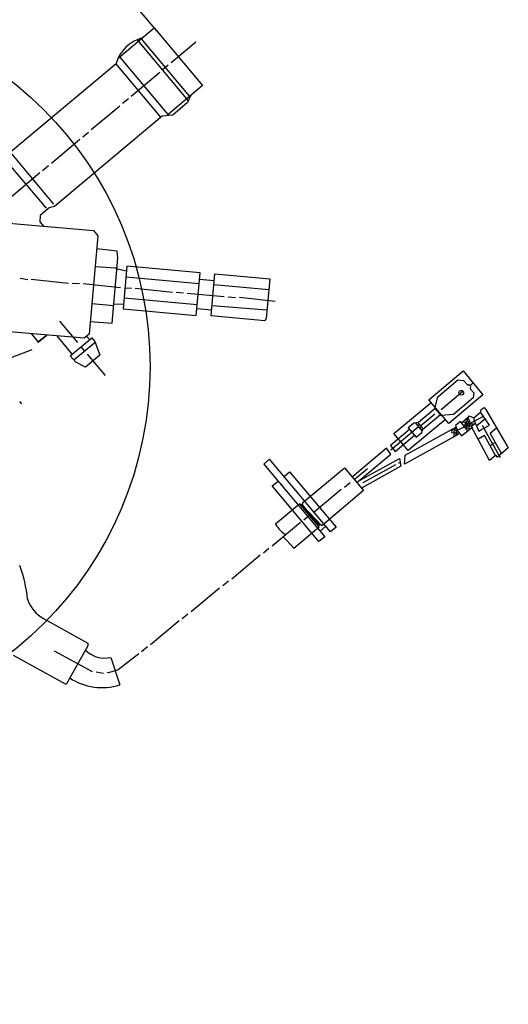
# Model space of a CAD drawing. Units: millimetres. Extents: x -37067 to -33557, y 93615 to 98627.
# Drawn here: x -34750 to -34619, y 95202 to 95466 of the extents above; entities that cross this region are included whole.
import ezdxf

# ---------------------------------------------------------------- set-up
doc = ezdxf.new("R2010")
doc.units = ezdxf.units.MM
doc.layers.add('AM_5', color=3, linetype='Continuous', lineweight=25)
doc.layers.add('KÖRPERLINIEN', color=1, linetype='Continuous', lineweight=25)
doc.styles.get("Standard").update_dxf_attribs({"font": 'ISOCP.SHX'})
doc.dimstyles.new('GEN-ISO$0', dxfattribs={"dimscale": 10, "dimtxt": 3.5, "dimasz": 2.5, "dimexe": 1, "dimexo": 1, "dimgap": 0.6, "dimtad": 1, "dimdsep": 46, "dimtxsty": 'STANDARD', "dimcen": 0, "dimclrd": 3, "dimclre": 3, "dimclrt": 2, "dimadec": 0, "dimazin": 0, "dimtp": 0.1, "dimtm": 0.1, "dimtfac": 0.71, "dimtmove": 0, "dimatfit": 3, "dimfxl": 1, "dimtzin": 0, "dimarcsym": 0})

# ---------------------------------------------------------------- blocks, each defined once
blk = doc.blocks.new('*D6')
at = {"layer": 'AM_5', "color": 3, "lineweight": -2}
for p, q in [((-34713.45, 95463.34), (-34858.47, 95636.2)), ((-35029.9, 95479.32), (-34871.19, 95612.47)), ((-34910.46, 95298.05), (-35055.48, 95470.92))]:
    blk.add_line(p, q, dxfattribs=at)
at = {"layer": 'AM_5', "color": 3}
for points in [[(-34873.87, 95615.66), (-34868.52, 95609.28), (-34852.04, 95628.54)], [(-35032.58, 95482.52), (-35027.22, 95476.13), (-35049.05, 95463.26)]]:
    blk.add_solid(points, dxfattribs=at)
at = {"layer": 'DEFPOINTS', "color": 0}
for p in [(-34852.04, 95628.54), (-34707.02, 95455.68), (-34904.03, 95290.39)]:
    blk.add_point(p, dxfattribs=at)
at = {"layer": 'AM_5', "color": 2, "insert": (-34948.69, 95578.13), "char_height": 35, "attachment_point": 5, "rotation": 39.9949}
blk.add_mtext('260', dxfattribs=at)

msp = doc.modelspace()

# ---------------------------------------------------------------- linework, layer by layer
at = {"layer": 'KÖRPERLINIEN'}
for p, q in [((-34723.84, 95455.965), (-34714.111, 95464.128)), ((-34714.111, 95464.128), (-34701.131, 95448.659)), ((-34718.718, 95460.925), (-34704.983, 95444.557)), ((-34717.613, 95461.189), (-34704.634, 95445.721)), ((-34709.559, 95454.85), (-34702.992, 95460.361)), ((-34710.373, 95440.904), (-34723.353, 95456.373)), ((-34753.209, 95430.409), (-34724.363, 95454.613)), ((-34712.33, 95440.174), (-34724.412, 95454.572)), ((-34720.309, 95445.83), (-34712.624, 95452.279)), ((-34711.943, 95452.85), (-34710.337, 95454.197)), ((-34701.131, 95448.659), (-34710.373, 95440.904)), ((-34722.595, 95443.912), (-34721.039, 95445.218)), ((-34704.39, 95445.925), (-34705.181, 95444.101)), ((-34731.011, 95436.85), (-34723.374, 95443.259)), ((-34705.181, 95444.101), (-34709.165, 95440.758)), ((-34711.946, 95440.496), (-34740.861, 95416.234)), ((-34709.165, 95440.758), (-34711.946, 95440.496)), ((-34710.248, 95440.656), (-34710.381, 95440.815)), ((-34741.712, 95427.871), (-34734.075, 95434.279)), ((-34733.297, 95434.932), (-34731.789, 95436.197)), ((-34752.322, 95430.241), (-34741.098, 95416.864)), ((-34743.045, 95415.728), (-34753.617, 95428.326)), ((-34744.047, 95425.911), (-34742.491, 95427.218)), ((-34752.462, 95418.85), (-34744.777, 95425.299)), ((-34742.328, 95415.832), (-34744.697, 95413.844)), ((-34740.861, 95416.234), (-34742.328, 95415.832)), ((-34744.697, 95413.844), (-34744.846, 95412.144)), ((-34758.417, 95412.205), (-34730.407, 95409.754)), ((-34744.846, 95412.144), (-34743.826, 95410.928)), ((-34729.264, 95408.392), (-34731.573, 95382.001)), ((-34730.407, 95409.754), (-34729.264, 95408.392)), ((-34724.041, 95404.239), (-34729.569, 95404.903)), ((-34725.367, 95384.931), (-34723.842, 95402.355)), ((-34723.842, 95402.355), (-34724.041, 95404.239)), ((-34729.984, 95400.162), (-34724.337, 95399.761)), ((-34724.547, 95399.585), (-34724.048, 95400.003)), ((-34724.084, 95399.595), (-34724.445, 95399.587)), ((-34724.445, 95399.587), (-34721.573, 95398.93)), ((-34721.463, 95400.183), (-34722.465, 95388.732)), ((-34701.827, 95398.465), (-34721.463, 95400.183)), ((-34750.047, 95397.004), (-34748.053, 95396.604)), ((-34747.095, 95396.746), (-34737.091, 95395.69)), ((-34721.714, 95397.32), (-34702.077, 95395.602)), ((-34702.175, 95394.484), (-34701.827, 95398.465)), ((-34701.979, 95396.72), (-34697.998, 95396.372)), ((-34698.198, 95394.091), (-34697.846, 95398.116)), ((-34697.846, 95398.116), (-34683.13, 95396.829)), ((-34683.13, 95396.829), (-34684.062, 95386.168)), ((-34736.147, 95395.653), (-34734.131, 95395.522)), ((-34733.139, 95395.525), (-34723.135, 95394.469)), ((-34721.968, 95394.417), (-34720.175, 95394.301)), ((-34719.183, 95394.304), (-34709.179, 95393.248)), ((-34702.829, 95387.014), (-34702.175, 95394.484)), ((-34698.832, 95386.844), (-34698.198, 95394.091)), ((-34698.096, 95395.254), (-34683.38, 95393.966)), ((-34702.578, 95389.876), (-34722.215, 95391.594)), ((-34708.236, 95393.211), (-34706.268, 95393.039)), ((-34705.235, 95392.993), (-34695.354, 95392.084)), ((-34694.28, 95391.99), (-34692.312, 95391.818)), ((-34691.272, 95391.862), (-34681.674, 95390.797)), ((-34724.96, 95389.581), (-34730.864, 95390.098)), ((-34722.351, 95390.035), (-34724.933, 95389.894)), ((-34722.465, 95388.732), (-34702.829, 95387.014)), ((-34698.695, 95388.41), (-34702.676, 95388.758)), ((-34683.865, 95388.42), (-34698.597, 95389.528)), ((-34684.467, 95385.542), (-34698.832, 95386.844)), ((-34684.062, 95386.168), (-34684.467, 95385.542)), ((-34732.935, 95380.859), (-34762.814, 95383.473)), ((-34739.519, 95385.446), (-34734.703, 95379.706)), ((-34731.275, 95385.403), (-34725.367, 95384.931)), ((-34747.159, 95382.103), (-34745.24, 95379.817)), ((-34742.954, 95381.735), (-34745.386, 95379.694)), ((-34745.24, 95379.817), (-34742.954, 95381.735)), ((-34736.099, 95376.628), (-34740.181, 95381.492)), ((-34736.634, 95376.179), (-34730.894, 95380.996)), ((-34731.573, 95382.001), (-34732.935, 95380.859)), ((-34732.254, 95381.43), (-34731.478, 95380.506)), ((-34730.894, 95380.996), (-34730.062, 95380.003)), ((-34729.977, 95379.776), (-34735.655, 95375.012)), ((-34733.764, 95378.587), (-34732.785, 95377.42)), ((-34730.062, 95380.003), (-34728.711, 95376.362)), ((-34746.949, 95377.803), (-34752.357, 95375.752)), ((-34735.165, 95374.428), (-34736.634, 95376.179)), ((-34728.711, 95376.362), (-34732.562, 95373.13)), ((-34732.132, 95376.642), (-34727.315, 95370.902)), ((-34732.562, 95373.13), (-34735.165, 95374.428)), ((-34640.445, 95364.383), (-34631.252, 95372.098)), ((-34631.252, 95372.098), (-34625.905, 95365.725)), ((-34638, 95365.191), (-34632.634, 95369.694)), ((-34632.634, 95369.694), (-34631.113, 95369.561)), ((-34631.113, 95369.561), (-34630.011, 95368.248)), ((-34630.011, 95368.248), (-34629.719, 95368.493)), ((-34629.719, 95368.493), (-34629.433, 95368.152)), ((-34629.433, 95368.152), (-34628.558, 95368.887)), ((-34629.27, 95367.958), (-34629.325, 95367.332)), ((-34638.766, 95362.382), (-34638, 95365.191)), ((-34637.16, 95361.752), (-34631.274, 95366.691)), ((-34625.905, 95365.725), (-34635.098, 95358.011)), ((-34629.325, 95367.332), (-34628.386, 95366.213)), ((-34628.386, 95366.213), (-34628.503, 95364.871)), ((-34749.615, 95363.297), (-34750.146, 95363.93)), ((-34649.805, 95355.286), (-34639.833, 95363.654)), ((-34638.078, 95361.562), (-34640.445, 95364.383)), ((-34628.503, 95364.871), (-34633.806, 95360.422)), ((-34638.714, 95362.023), (-34643.182, 95358.274)), ((-34638.798, 95360.543), (-34642.592, 95357.36)), ((-34642.066, 95356.474), (-34637.318, 95360.459)), ((-34638.224, 95361.44), (-34638.795, 95362.121)), ((-34637.089, 95360.186), (-34638.175, 95361.48)), ((-34635.098, 95358.011), (-34638.078, 95361.562)), ((-34633.806, 95360.422), (-34637.089, 95360.186)), ((-34631.706, 95358.205), (-34629.716, 95359.875)), ((-34630.175, 95359.158), (-34629.601, 95360.054)), ((-34625.832, 95359.917), (-34629.711, 95357.816)), ((-34629.601, 95360.054), (-34628.381, 95359.559)), ((-34628.336, 95359.54), (-34626.45, 95361.123)), ((-34624.181, 95357.555), (-34626.592, 95361.004)), ((-34626.45, 95361.123), (-34626.354, 95361.796)), ((-34626.354, 95361.796), (-34625.577, 95362.273)), ((-34625.577, 95362.273), (-34625.168, 95361.785)), ((-34625.168, 95361.785), (-34619.115, 95351.446)), ((-34643.201, 95357.097), (-34650.643, 95350.852)), ((-34646.794, 95349.468), (-34633.153, 95357.03)), ((-34644.472, 95358.103), (-34645.973, 95356.844)), ((-34635.996, 95359.081), (-34645.968, 95350.714)), ((-34643.182, 95358.274), (-34644.472, 95358.103)), ((-34644.088, 95358.154), (-34642.23, 95355.94)), ((-34642.919, 95357.749), (-34643.405, 95357.341)), ((-34641.939, 95356.581), (-34643.286, 95358.186)), ((-34642.388, 95357.116), (-34642.875, 95356.708)), ((-34633.13, 95357.074), (-34633.577, 95356.21)), ((-34631.984, 95358.552), (-34633.246, 95357.493)), ((-34633.246, 95357.493), (-34632.872, 95356.149)), ((-34630.117, 95357.473), (-34632.817, 95356.083)), ((-34629.989, 95356.067), (-34631.984, 95358.552)), ((-34629.417, 95358.551), (-34631.245, 95358.26)), ((-34631.07, 95357.413), (-34630.707, 95357.717)), ((-34630.701, 95358.346), (-34630.698, 95357.641)), ((-34630.698, 95357.641), (-34630.18, 95358.076)), ((-34630.459, 95359.002), (-34630.654, 95358.839)), ((-34630.18, 95358.076), (-34630.227, 95357.54)), ((-34630.227, 95357.54), (-34629.732, 95357.395)), ((-34630.215, 95356.637), (-34630.143, 95357.459)), ((-34630.203, 95357.808), (-34630.205, 95358.425)), ((-34628.29, 95357.838), (-34630.203, 95357.808)), ((-34630.178, 95358.43), (-34630.053, 95359.012)), ((-34630.053, 95359.012), (-34630.175, 95359.158)), ((-34629.945, 95359.516), (-34629.417, 95358.551)), ((-34629.668, 95358.257), (-34629.856, 95358.481)), ((-34629.656, 95357.817), (-34629.732, 95357.395)), ((-34629.732, 95357.395), (-34629.663, 95356.769)), ((-34629.707, 95357.816), (-34629.676, 95358.168)), ((-34629.243, 95357.454), (-34629.697, 95357.073)), ((-34629.676, 95358.168), (-34629.254, 95358.356)), ((-34629.417, 95358.551), (-34629.417, 95358.551)), ((-34629.12, 95357.308), (-34628.925, 95357.471)), ((-34624.164, 95348.038), (-34629.12, 95357.308)), ((-34629.059, 95357.193), (-34627.991, 95358.089)), ((-34628.381, 95359.559), (-34628.396, 95359.005)), ((-34628.396, 95359.005), (-34627.031, 95355.921)), ((-34627.67, 95357.364), (-34625.387, 95359.28)), ((-34626.604, 95356.186), (-34624.181, 95357.555)), ((-34626.121, 95357.586), (-34623.518, 95352.853)), ((-34645.605, 95356.406), (-34650.761, 95352.08)), ((-34645.968, 95350.714), (-34649.805, 95355.286)), ((-34649.455, 95350.523), (-34644.299, 95354.85)), ((-34632.557, 95355.081), (-34646.964, 95347.06)), ((-34645.973, 95356.844), (-34643.85, 95354.315)), ((-34643.85, 95354.315), (-34642.338, 95355.583)), ((-34642.338, 95355.583), (-34642.066, 95356.474)), ((-34634.304, 95356.274), (-34634.366, 95355.558)), ((-34634.366, 95355.558), (-34633.651, 95355.496)), ((-34632.872, 95356.149), (-34634.304, 95356.274)), ((-34633.651, 95355.496), (-34633.807, 95354.385)), ((-34633.633, 95356.215), (-34633.691, 95355.544)), ((-34633.691, 95355.544), (-34633.073, 95355.4)), ((-34633.071, 95354.795), (-34633.074, 95355.697)), ((-34633.074, 95355.697), (-34632.557, 95355.081)), ((-34633.073, 95355.4), (-34633.007, 95356.16)), ((-34632.955, 95356.444), (-34632.701, 95356.142)), ((-34632.817, 95356.083), (-34631.684, 95354.732)), ((-34632.495, 95355.304), (-34632.414, 95355.207)), ((-34631.684, 95354.732), (-34628.911, 95356.917)), ((-34630.215, 95356.637), (-34630.354, 95356.521)), ((-34629.663, 95356.769), (-34630.215, 95356.637)), ((-34629.676, 95356.883), (-34629.388, 95356.541)), ((-34628.845, 95356.793), (-34628.655, 95356.952)), ((-34625.498, 95354.815), (-34627.246, 95353.803)), ((-34627.031, 95355.921), (-34626.604, 95356.186)), ((-34622.519, 95349.418), (-34625.498, 95354.815)), ((-34623.939, 95355.439), (-34622.271, 95356.837)), ((-34620.932, 95349.921), (-34623.939, 95355.439)), ((-34650.761, 95352.08), (-34649.455, 95350.523)), ((-34623.958, 95352.024), (-34623.349, 95352.534)), ((-34623.518, 95352.853), (-34622.451, 95352.709)), ((-34623.267, 95352.604), (-34623.471, 95352.847)), ((-34623.349, 95352.534), (-34621.294, 95348.871)), ((-34651.775, 95351.395), (-34661.01, 95343.646)), ((-34659.744, 95342.138), (-34650.629, 95349.787)), ((-34650.629, 95349.787), (-34651.775, 95351.395)), ((-34646.964, 95347.06), (-34646.794, 95349.468)), ((-34622.459, 95349.468), (-34624.164, 95348.038)), ((-34622.751, 95349.223), (-34622.519, 95349.418)), ((-34622.051, 95348.982), (-34622.459, 95349.468)), ((-34619.115, 95351.446), (-34622.051, 95348.982)), ((-34683.173, 95348.425), (-34684.729, 95347.119)), ((-34684.729, 95347.119), (-34668.362, 95327.613)), ((-34666.805, 95328.919), (-34683.173, 95348.425)), ((-34658.828, 95342.824), (-34648.349, 95348.573)), ((-34647.939, 95346.539), (-34658.529, 95340.69)), ((-34649.411, 95346.913), (-34658.175, 95342.046)), ((-34648.339, 95347.315), (-34648.502, 95347.51)), ((-34648.349, 95348.573), (-34647.939, 95346.539)), ((-34679.295, 95343.804), (-34677.787, 95345.069)), ((-34677.787, 95345.069), (-34665.297, 95330.184)), ((-34674.231, 95336.78), (-34663.091, 95346.127)), ((-34663.091, 95346.127), (-34657.948, 95339.998)), ((-34660.438, 95342.965), (-34656.887, 95345.945)), ((-34682.449, 95341.24), (-34680.893, 95342.546)), ((-34669.918, 95326.307), (-34682.449, 95341.24)), ((-34661.549, 95342.116), (-34663.057, 95340.851)), ((-34663.917, 95340.295), (-34671.213, 95334.172)), ((-34657.948, 95339.998), (-34669.182, 95330.572)), ((-34675.026, 95336.444), (-34681.544, 95330.975)), ((-34669.883, 95330.315), (-34675.026, 95336.444)), ((-34674.262, 95336.422), (-34674.7, 95336.055)), ((-34669.673, 95330.657), (-34674.408, 95336.3)), ((-34674.301, 95335.975), (-34674.231, 95336.78)), ((-34669.182, 95330.572), (-34674.301, 95335.975)), ((-34672.07, 95333.62), (-34673.97, 95332.025)), ((-34674.83, 95331.469), (-34682.467, 95325.061)), ((-34669.982, 95330.729), (-34669.901, 95330.632)), ((-34676.698, 95324.597), (-34669.883, 95330.315)), ((-34669.627, 95329.121), (-34668.071, 95330.427)), ((-34665.297, 95330.184), (-34666.805, 95328.919)), ((-34679.492, 95327.558), (-34678.546, 95326.611)), ((-34678.546, 95326.611), (-34676.698, 95324.597)), ((-34668.362, 95327.613), (-34669.918, 95326.307)), ((-34683.327, 95324.505), (-34684.835, 95323.24)), ((-34685.695, 95322.684), (-34693.332, 95316.276)), ((-34694.192, 95315.72), (-34695.749, 95314.414)), ((-34696.609, 95313.858), (-34704.246, 95307.45)), ((-34705.106, 95306.894), (-34706.614, 95305.629)), ((-34743.809, 95305.685), (-34731.886, 95299.086)), ((-34707.433, 95305.024), (-34715.07, 95298.616)), ((-34731.886, 95299.086), (-34731.951, 95298.34)), ((-34730.712, 95291.376), (-34740.91, 95296.91)), ((-34731.951, 95298.34), (-34737.727, 95288.005)), ((-34715.93, 95298.06), (-34717.486, 95296.754)), ((-34737.727, 95288.005), (-34751.828, 95295.737)), ((-34725.742, 95295.245), (-34723.363, 95287.903)), ((-34718.257, 95296.191), (-34723.825, 95291.945)), ((-34727.686, 95290.931), (-34729.679, 95291.33)), ((-34726.411, 95291.135), (-34726.76, 95291.21)), ((-34723.825, 95291.945), (-34726.411, 95291.135))]:
    msp.add_line(p, q, dxfattribs=at)
for centre, radius in [((-34812.838, 95373.246), 97.599), ((-34631.756, 95366.255), 0.627)]:
    msp.add_circle(centre, radius, dxfattribs=at)
for centre, radius, start, end in [((-35635.512, 94682.891), 950, 0, 180), ((-34714.679, 95451.661), 10.124, 105.12698, 163.04423), ((-34673.966, 95335.676), 8.918, 211.8169, 237.40446), ((-34781.667, 95307.939), 33.671, 4.93747, 20.88755), ((-34739.186, 95313.933), 9.455, 199.10739, 240.72616), ((-34727.369, 95302.386), 7.324, 224.74816, 282.83713), ((-34728.155, 95302.746), 15.598, 236.52088, 287.89125)]:
    msp.add_arc(centre, radius, start, end, dxfattribs=at)

# ---------------------------------------------------------------- dimensions: what is measured, and where the dimension line sits
at = {"layer": 'AM_5'}
dim = msp.add_linear_dim(base=(-34852.041, 95628.538), p1=(-34904.031, 95290.394), p2=(-34707.019, 95455.676), angle=39.99488, text='260', dimstyle='GEN-ISO$0', override={"dimdec": 0, "dimtdec": 0}, dxfattribs=at)
dim.commit()
dim.dimension.update_dxf_attribs({"geometry": '*D6', "text_midpoint": (-34933.589, 95560.124), "dimtype": 161})

doc.saveas('drawing.dxf')
